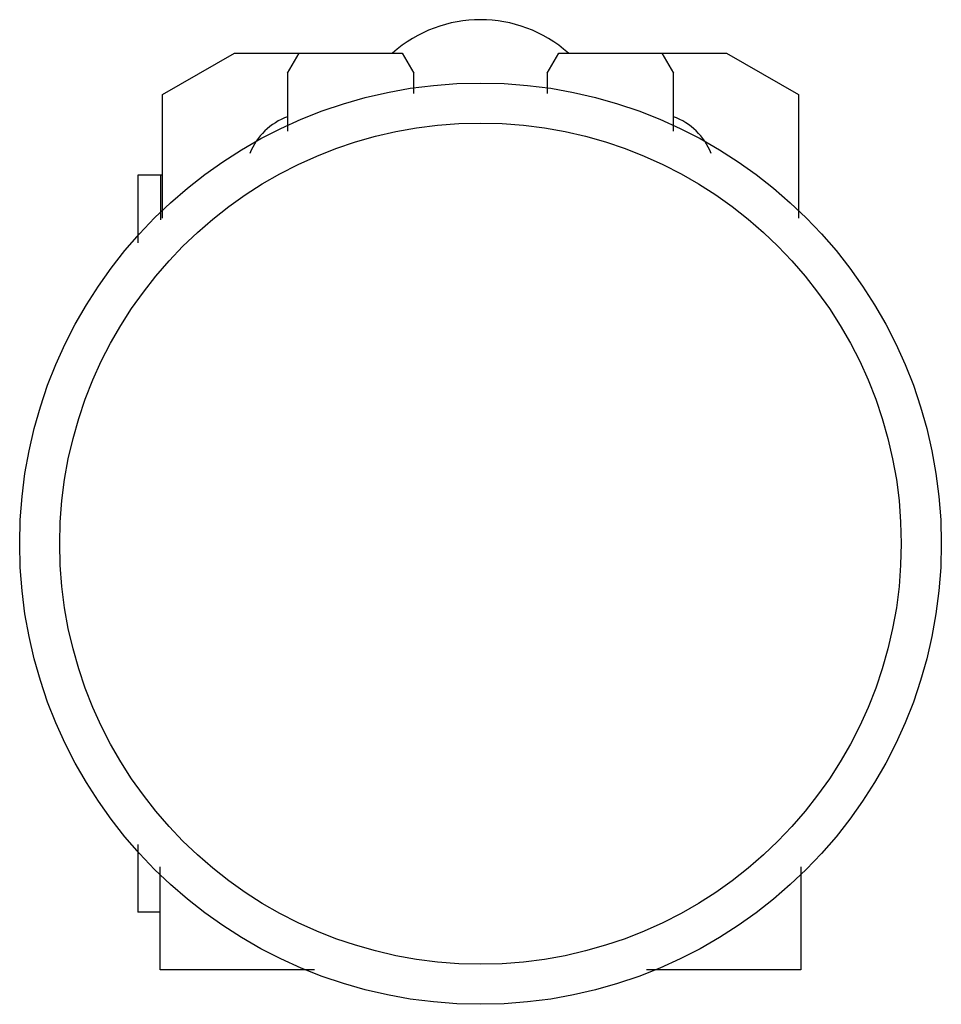
# Model space of a CAD drawing. Units: millimetres. Extents: x 5.5 to 45.5, y 13.6 to 56.4.
import ezdxf

# ---------------------------------------------------------------- set-up
doc = ezdxf.new("R2010")
doc.units = ezdxf.units.MM
doc.header["$LTSCALE"] = 4.591236
doc.layers.get('0').update_dxf_attribs({"linetype": 'CONTINUOUS'})

msp = doc.modelspace()

# ---------------------------------------------------------------- linework, layer by layer
at = {"color": 7}
for p, q in [((11.747, 53.142), (14.865, 54.942)), ((14.865, 54.942), (22.147, 54.942)), ((17.172, 54.076), (17.672, 54.942)), ((22.147, 54.942), (22.647, 54.076)), ((28.447, 54.076), (28.947, 54.942)), ((28.947, 54.942), (36.23, 54.942)), ((33.422, 54.942), (33.922, 54.076)), ((36.23, 54.942), (39.347, 53.142)), ((17.172, 54.076), (17.172, 51.546)), ((22.647, 53.184), (22.647, 54.076)), ((28.447, 54.076), (28.447, 53.184)), ((33.922, 51.546), (33.922, 54.076)), ((11.747, 47.779), (11.747, 53.142)), ((39.347, 53.142), (39.347, 47.779)), ((10.672, 49.642), (10.672, 46.704)), ((11.747, 49.642), (10.672, 49.642)), ((11.672, 47.704), (11.672, 49.642)), ((10.672, 20.58), (10.672, 17.642)), ((11.647, 15.142), (11.647, 19.605)), ((39.447, 19.605), (39.447, 15.142)), ((11.647, 17.642), (10.672, 17.642)), ((18.343, 15.142), (11.647, 15.142)), ((39.447, 15.142), (32.752, 15.142))]:
    msp.add_line(p, q, dxfattribs=at)
for radius in [20.001, 18.261]:
    msp.add_circle((25.547, 33.642), radius, dxfattribs=at)
for centre, radius, start, end in [((25.547, 50.642), 5.75, 48.4024, 131.5976), ((18.105, 49.592), 2.75, 109.8209, 158.781), ((32.99, 49.592), 2.75, 21.2185, 70.1791)]:
    msp.add_arc(centre, radius, start, end, dxfattribs=at)

doc.saveas('drawing.dxf')
